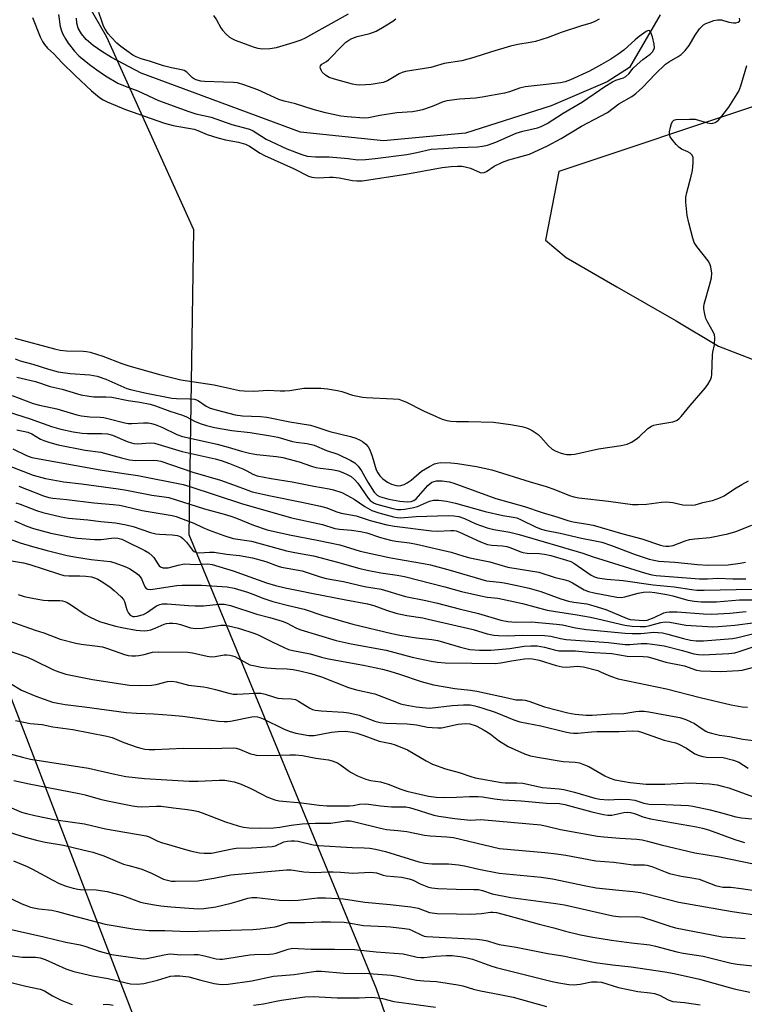
# Model space of a CAD drawing. Units: inches. Extents: x 1237765 to 1243765, y 517455 to 521456.
# Drawn here: x 1241133 to 1241358, y 518910 to 519216 of the extents above; entities that cross this region are included whole.
import ezdxf

# ---------------------------------------------------------------- set-up
doc = ezdxf.new("R2010")
doc.units = ezdxf.units.IN
doc.header["$MEASUREMENT"] = 0
for name, color, linetype in [('HYDRO-Single Line Stream', 4, 'Continuous'), ('NTRL-Trees', 3, 'Continuous'), ('Undefined', 1, 'Continuous'), ('UTIL-Cross Country Transmission Line', 1, 'Continuous')]:
    doc.layers.add(name, color=color, linetype=linetype)

msp = doc.modelspace()

# ---------------------------------------------------------------- linework, layer by layer
at = {"layer": 'HYDRO-Single Line Stream'}
msp.add_lwpolyline([(1241331.76, 519217.04), (1241322.18, 519200.73), (1241315.35, 519196.24), (1241297.97, 519188.81), (1241271.42, 519180.4), (1241246.04, 519178.04), (1241220.27, 519180.71), (1241170.97, 519199.02), (1241161.72, 519203.88), (1241158.73, 519205.68), (1241156.09, 519207.53), (1241153.9, 519209.43), (1241152.41, 519211.14), (1241151.4, 519212.9), (1241150.96, 519214.45), (1241150.91, 519216.04)], dxfattribs=at)
at = {"layer": 'NTRL-Trees'}
for points in [[(1241636.94, 518878.33), (1241614.52, 518857.13), (1241600.49, 518842.22), (1241577.7, 518818.55), (1241559.29, 518796.64), (1241525.1, 518750.17), (1241501.43, 518722.12), (1241497.92, 518716.86), (1241474.25, 518698.45), (1241441.82, 518674.78), (1241412.89, 518664.26), (1241377.82, 518652.87), (1241328.88, 518669.22), (1241279.53, 518812.02), (1241243.88, 518915.19), (1241205.7, 519007.61), (1241193.4, 519037.38), (1241185.78, 519055.84), (1241187.3, 519150.39), (1241160.3, 519210.14), (1241099.57, 519315.66), (1241067.38, 519351.6), (1241028.55, 519438.97)], [(1241362.79, 519189.33), (1241300.38, 519168.53), (1241296.22, 519147.22), (1241302.63, 519141.88), (1241318.34, 519132.71), (1241336.67, 519122.24), (1241349.76, 519114.39), (1241373.32, 519105.22)]]:
    msp.add_lwpolyline(points, dxfattribs=at)
at = {"layer": 'Undefined'}
msp.add_line((1241308.76, 519000, 294), (1241310.67, 519000, 294), dxfattribs=at)
for points, elevation in [([(1241137.3, 519216.24), (1241139.66, 519210.23), (1241140.36, 519208.76), (1241141.03, 519207.85), (1241141.96, 519206.77), (1241143.88, 519204.95), (1241146.5, 519202.19), (1241150.44, 519198.25), (1241155.53, 519193.5), (1241158.02, 519191.46), (1241159.19, 519190.73), (1241160.45, 519190.09), (1241166.12, 519187.75), (1241178.2, 519183.43), (1241180.87, 519182.71), (1241187.33, 519181.59), (1241188.49, 519181.23), (1241191.33, 519180), (1241194.64, 519178.97), (1241197.1, 519178.34), (1241201.1, 519177.6), (1241203.27, 519176.96), (1241204.49, 519176.33), (1241207.82, 519174.13), (1241209.11, 519173.42), (1241218.17, 519169.4), (1241222.77, 519167.08), (1241223.83, 519166.72), (1241224.62, 519166.6), (1241225.72, 519166.56), (1241229.3, 519166.79), (1241230.46, 519166.78), (1241232.31, 519166.52), (1241236.42, 519165.67), (1241237.74, 519165.58), (1241239.41, 519165.65), (1241252.95, 519167.69), (1241264.14, 519169.73), (1241266.95, 519170.05), (1241268.91, 519170.19), (1241270.25, 519170.14), (1241271.32, 519169.98), (1241272.94, 519169.49), (1241275.94, 519168.2), (1241276.52, 519168.1), (1241277.22, 519168.18), (1241277.96, 519168.49), (1241280.3, 519170.1), (1241282.85, 519171.36), (1241284.8, 519172.07), (1241291.27, 519173.84), (1241296.82, 519176.48), (1241301.01, 519178.69), (1241307.3, 519182.57), (1241315.39, 519186.83), (1241318.88, 519189.45), (1241322.9, 519191.76), (1241324.23, 519192.69), (1241326.29, 519194.58), (1241330.3, 519198.77), (1241333.41, 519201.73), (1241334.58, 519202.6), (1241337.33, 519204.1), (1241338.25, 519204.75), (1241339.44, 519206.02), (1241340.72, 519207.6), (1241342.61, 519210.77), (1241343.93, 519212.72), (1241344.51, 519213.38), (1241345.17, 519213.92), (1241345.91, 519214.36), (1241346.98, 519214.8), (1241348.36, 519215.25), (1241349.45, 519215.5), (1241350.22, 519215.55), (1241350.75, 519215.48), (1241353, 519214.77), (1241354.43, 519214.56), (1241355.21, 519214.6), (1241355.87, 519214.76), (1241356.28, 519215.06), (1241356.39, 519215.37), (1241356.26, 519215.97)], 266), ([(1241145.37, 519217.11), (1241145.89, 519213.48), (1241146.22, 519212.12), (1241146.66, 519211.07), (1241147.45, 519209.58), (1241148.32, 519208.29), (1241150.23, 519205.78), (1241151.6, 519204.35), (1241154.97, 519201.65), (1241157.24, 519199.96), (1241159.89, 519198.14), (1241163.67, 519195.91), (1241165.94, 519194.94), (1241169.92, 519193.54), (1241176.29, 519190.48), (1241185.74, 519187.05), (1241187.89, 519186.42), (1241192.66, 519185.35), (1241199.04, 519183.05), (1241204.48, 519181.63), (1241205.67, 519181.05), (1241209.71, 519178.55), (1241211.23, 519177.75), (1241216.08, 519175.56), (1241220.69, 519173.75), (1241222.31, 519173.26), (1241224.94, 519173.06), (1241229.21, 519173.07), (1241235.07, 519172.54), (1241238.03, 519172.13), (1241240.42, 519172.2), (1241243.39, 519172.49), (1241253.29, 519173.79), (1241256.33, 519174.38), (1241260.76, 519175.38), (1241264.55, 519175.59), (1241269.16, 519175.96), (1241275.12, 519176.1), (1241276.69, 519176.3), (1241278.28, 519176.67), (1241280.84, 519177.58), (1241287.07, 519180.35), (1241289.22, 519180.99), (1241293.67, 519181.98), (1241294.89, 519182.43), (1241296.68, 519183.35), (1241301.7, 519186.55), (1241307.7, 519190.1), (1241314.6, 519194.79), (1241316.96, 519196.27), (1241317.97, 519196.76), (1241320.39, 519197.56), (1241321.12, 519197.96), (1241321.97, 519198.75), (1241323.35, 519200.51), (1241324.57, 519201.71), (1241326.31, 519203.21), (1241328.64, 519204.87), (1241329.39, 519205.6), (1241329.77, 519206.31), (1241329.92, 519206.85), (1241329.88, 519207.96), (1241329.3, 519210.24), (1241328.87, 519211.57), (1241328.53, 519212.13), (1241328.21, 519212.24), (1241327.8, 519212.11), (1241327.35, 519211.86), (1241325.17, 519210.29), (1241324, 519209.34), (1241320.48, 519206.14), (1241318.63, 519204.79), (1241316.42, 519203.32), (1241313.54, 519201.61), (1241309.78, 519199.58), (1241303.95, 519196.93), (1241302.33, 519196.31), (1241300.87, 519196.01), (1241296.43, 519195.41), (1241289.92, 519194.74), (1241288.11, 519194.31), (1241285.08, 519193.23), (1241283.48, 519192.77), (1241276.61, 519191.49), (1241274.53, 519191.25), (1241269.51, 519190.95), (1241265.58, 519190.39), (1241264.16, 519189.98), (1241262.17, 519189.06), (1241260.81, 519188.54), (1241258.05, 519187.62), (1241256.66, 519187.26), (1241254.99, 519187.04), (1241250.13, 519186.67), (1241244.86, 519185.86), (1241241.36, 519185.13), (1241239.99, 519185.04), (1241234.72, 519185.39), (1241232.74, 519185.66), (1241228.07, 519186.69), (1241224.2, 519187.72), (1241218.72, 519189.43), (1241215.21, 519190.3), (1241213.61, 519190.77), (1241207.12, 519193.77), (1241202.76, 519195.38), (1241200.83, 519195.97), (1241199.52, 519196.11), (1241196.47, 519196.14), (1241190.51, 519196.41), (1241189.39, 519196.52), (1241188.26, 519196.76), (1241187.5, 519197.07), (1241186.85, 519197.51), (1241185.09, 519199.28), (1241184.26, 519199.81), (1241183.46, 519200.03), (1241180.35, 519200.6), (1241177.81, 519201.23), (1241173.48, 519202.71), (1241170.9, 519203.37), (1241169.37, 519204.02), (1241168.38, 519204.55), (1241164.63, 519207.2), (1241163.38, 519208.27), (1241161.64, 519210.1), (1241160.73, 519211.16), (1241159.81, 519212.58), (1241159.31, 519213.55), (1241158.74, 519215.06), (1241157.85, 519217.78)], 264), ([(1241193.32, 519216.82), (1241194.29, 519215.48), (1241195.65, 519212.99), (1241196.12, 519212.28), (1241197.23, 519211.03), (1241198.27, 519210.11), (1241199.01, 519209.69), (1241200.05, 519209.23), (1241205.96, 519207.02), (1241207.1, 519206.7), (1241208.51, 519206.52), (1241210.75, 519206.6), (1241212.86, 519206.96), (1241218.07, 519208.43), (1241220.55, 519209.32), (1241221.87, 519209.89), (1241226.03, 519212.34), (1241235.21, 519217.41)], 264), ([(1241312.8, 519215.7), (1241311.3, 519214.86), (1241309.98, 519214.32), (1241307.37, 519213.61), (1241301, 519211.53), (1241296.99, 519210), (1241293.13, 519208.8), (1241291.42, 519208.45), (1241287.65, 519207.9), (1241285.37, 519207.39), (1241279.45, 519205.59), (1241274.04, 519203.78), (1241270.27, 519202.84), (1241264.83, 519201.95), (1241260.66, 519200.75), (1241252.81, 519199.54), (1241251.78, 519199.19), (1241250.82, 519198.72), (1241247.28, 519196.61), (1241245.91, 519196.12), (1241242.17, 519195.5), (1241238.72, 519195.26), (1241237.58, 519195.33), (1241236.44, 519195.57), (1241230.79, 519197.07), (1241229.21, 519197.66), (1241228.04, 519198.35), (1241227.04, 519199.24), (1241226.77, 519199.68), (1241226.5, 519200.37), (1241226.42, 519200.82), (1241226.48, 519201.22), (1241226.95, 519201.72), (1241228.3, 519202.57), (1241228.99, 519203.14), (1241233.37, 519207.68), (1241234.37, 519208.59), (1241235.25, 519209.23), (1241236.25, 519209.74), (1241237.82, 519210.37), (1241241.8, 519211.32), (1241243.76, 519212.04), (1241245.7, 519213.1), (1241248.9, 519215.12), (1241249.82, 519215.79)], 266), ([(1241131.78, 519116.89), (1241144.06, 519113.52), (1241145.86, 519113.09), (1241147.78, 519112.89), (1241152.95, 519112.83), (1241154.04, 519112.72), (1241155.15, 519112.51), (1241159.08, 519111.31), (1241164.95, 519109.03), (1241167.11, 519108.27), (1241177.06, 519105.51), (1241183.2, 519103.93), (1241193.55, 519102.33), (1241198.56, 519101.22), (1241201.41, 519100.67), (1241202.84, 519100.47), (1241205.89, 519100.41), (1241210.15, 519100.71), (1241214.01, 519100.55), (1241215.49, 519100.55), (1241216.96, 519100.67), (1241221.3, 519101.31), (1241226.6, 519101.35), (1241228.61, 519101.13), (1241231.74, 519100.63), (1241233.13, 519100.26), (1241236.37, 519099.18), (1241239.51, 519098.58), (1241240.66, 519098.46), (1241249.01, 519098.08), (1241250.73, 519097.89), (1241251.84, 519097.57), (1241252.93, 519097.14), (1241258.38, 519094.3), (1241262.34, 519092.52), (1241264.19, 519091.76), (1241265.67, 519091.31), (1241266.83, 519091.12), (1241268.59, 519090.98), (1241272.36, 519091.04), (1241280.09, 519090.77), (1241285.36, 519090.05), (1241288.85, 519089.41), (1241290.28, 519089.07), (1241291.07, 519088.75), (1241292.07, 519088.21), (1241293.95, 519086.94), (1241294.77, 519086.13), (1241297.08, 519083.5), (1241298.29, 519082.48), (1241299.2, 519081.95), (1241300.74, 519081.3), (1241301.76, 519080.99), (1241302.82, 519080.83), (1241304.17, 519080.78), (1241305.29, 519080.89), (1241312.65, 519082.54), (1241319.59, 519083.62), (1241321.51, 519084.02), (1241322.83, 519084.61), (1241324.33, 519085.55), (1241325.21, 519086.28), (1241327.89, 519088.81), (1241329.04, 519089.55), (1241329.79, 519089.86), (1241330.65, 519090.08), (1241335.67, 519090.91), (1241336.24, 519091.08), (1241336.95, 519091.42), (1241337.6, 519091.91), (1241338.19, 519092.54), (1241340.97, 519095.97), (1241345.62, 519101.34), (1241346.52, 519102.52), (1241347.18, 519103.73), (1241347.58, 519104.75), (1241347.74, 519105.57), (1241347.91, 519111.66), (1241348.01, 519112.54), (1241348.52, 519114.81), (1241348.66, 519117.05), (1241348.55, 519117.86), (1241348.26, 519118.64), (1241346.41, 519121.88), (1241345.91, 519122.91), (1241345.51, 519124.28), (1241345.23, 519125.96), (1241345.22, 519126.52), (1241345.37, 519127.36), (1241347.15, 519133.55), (1241347.64, 519135.53), (1241347.7, 519136.97), (1241347.4, 519139), (1241347.14, 519139.83), (1241346.59, 519140.79), (1241343.03, 519145.26), (1241342.29, 519146.46), (1241341.84, 519147.83), (1241340.56, 519152.61), (1241340.11, 519154.86), (1241339.68, 519158.95), (1241339.69, 519160.52), (1241339.97, 519161.95), (1241341.35, 519167.03), (1241341.75, 519168.76), (1241341.96, 519171.14), (1241341.91, 519172.88), (1241341.61, 519173.6), (1241341.03, 519174.14), (1241340.32, 519174.55), (1241338.34, 519175.46), (1241337.49, 519176.05), (1241336.65, 519176.9), (1241335.3, 519178.5), (1241334.83, 519179.22), (1241334.58, 519180), (1241334.63, 519180.83), (1241334.93, 519182.28), (1241335.26, 519183.4), (1241335.61, 519184.1), (1241335.98, 519184.39), (1241336.72, 519184.59), (1241340.8, 519184.72), (1241342.55, 519184.67), (1241343.61, 519184.45), (1241346.37, 519183.58), (1241347.49, 519183.41), (1241348.01, 519183.47), (1241348.75, 519183.72), (1241349.64, 519184.34), (1241350.81, 519185.65), (1241353.02, 519188.42), (1241356.07, 519193.39), (1241356.76, 519195), (1241358.53, 519201.34)], 268), ([(1241131.89, 519110.43), (1241133.48, 519109.83), (1241137.33, 519108.74), (1241142.23, 519107.18), (1241145.25, 519106.42), (1241148.91, 519105.89), (1241155.04, 519105.48), (1241157.32, 519105.08), (1241160, 519104.1), (1241166.48, 519101.24), (1241167.59, 519100.93), (1241172.05, 519099.93), (1241180.43, 519098.24), (1241181.85, 519098.14), (1241185.98, 519098.08), (1241187.43, 519097.92), (1241188.08, 519097.71), (1241188.74, 519097.39), (1241191.09, 519095.76), (1241192.28, 519095.17), (1241194.18, 519094.59), (1241200.08, 519093.11), (1241202.34, 519092.75), (1241207.92, 519092.52), (1241209.87, 519092.32), (1241216.97, 519090.89), (1241223.38, 519089.86), (1241224.74, 519089.5), (1241229.38, 519087.95), (1241235.79, 519086.34), (1241237.44, 519085.82), (1241238.77, 519085.27), (1241239.51, 519084.85), (1241240.57, 519083.99), (1241241.29, 519083.19), (1241241.82, 519082.19), (1241242.54, 519080.31), (1241243.77, 519076.01), (1241244.24, 519075.1), (1241244.9, 519074.22), (1241245.85, 519073.21), (1241247.2, 519072.22), (1241248.5, 519071.59), (1241249.9, 519071.16), (1241250.63, 519071.09), (1241251.34, 519071.17), (1241252.39, 519071.51), (1241253.39, 519071.98), (1241254.58, 519072.84), (1241257.82, 519075.61), (1241260.27, 519077.08), (1241261.79, 519077.87), (1241262.6, 519078.13), (1241263.73, 519078.29), (1241266.89, 519078.22), (1241268.89, 519078.01), (1241274.85, 519077.07), (1241279.53, 519075.99), (1241291.45, 519072.31), (1241296.45, 519070.84), (1241298.79, 519070), (1241303.63, 519068.08), (1241304.94, 519067.68), (1241306.53, 519067.31), (1241315.67, 519066.36), (1241323.11, 519065.33), (1241324.87, 519065.32), (1241327.51, 519065.43), (1241332.13, 519065.99), (1241333.57, 519066.1), (1241335.61, 519065.9), (1241338.72, 519065.19), (1241341.52, 519065.04), (1241342.56, 519065.18), (1241344.97, 519065.87), (1241347.91, 519066.57), (1241350.22, 519067.32), (1241351.51, 519068), (1241354.79, 519070.16), (1241357.05, 519071.46), (1241359.08, 519072.57)], 270), ([(1241132.43, 519104.72), (1241138.18, 519103.41), (1241142.73, 519101.83), (1241146.43, 519101.01), (1241151.17, 519099.54), (1241152.29, 519099.27), (1241154.83, 519098.82), (1241156.25, 519098.65), (1241160, 519098.68), (1241161.84, 519098.52), (1241166.94, 519097.5), (1241170.57, 519096.97), (1241173.7, 519096.34), (1241175.35, 519095.84), (1241179.85, 519094.17), (1241183.69, 519092.97), (1241185.01, 519092.41), (1241187.62, 519091.06), (1241189.53, 519090.32), (1241191.16, 519089.79), (1241193.69, 519089.15), (1241199.07, 519088.21), (1241204.75, 519087.61), (1241210.98, 519086.61), (1241213.23, 519086.13), (1241217.82, 519084.8), (1241218.96, 519084.6), (1241222.38, 519084.24), (1241224.52, 519083.67), (1241228.39, 519082.07), (1241231.83, 519080.85), (1241235.86, 519078.93), (1241237.11, 519078.17), (1241238.14, 519077.12), (1241239.2, 519075.69), (1241241.12, 519072.17), (1241243.13, 519069.06), (1241244.07, 519068.16), (1241244.73, 519067.79), (1241245.5, 519067.51), (1241247.64, 519066.97), (1241251.1, 519066.35), (1241253.34, 519066.13), (1241254.58, 519066.24), (1241255.39, 519066.57), (1241256.1, 519067.09), (1241259.78, 519071.13), (1241260.38, 519071.71), (1241261.01, 519072.17), (1241261.66, 519072.44), (1241262.47, 519072.57), (1241264.16, 519072.58), (1241265.58, 519072.46), (1241266.45, 519072.28), (1241267.8, 519071.86), (1241280.79, 519067.11), (1241289.7, 519064.66), (1241295.12, 519062.8), (1241300.02, 519061.36), (1241303.11, 519060.29), (1241304.81, 519059.89), (1241309.17, 519059.24), (1241310.92, 519058.87), (1241320.15, 519056.23), (1241326, 519054.66), (1241331.78, 519052.71), (1241332.64, 519052.47), (1241333.51, 519052.33), (1241334.49, 519052.33), (1241335.8, 519052.56), (1241339.47, 519053.99), (1241340.79, 519054.39), (1241342.5, 519054.63), (1241347.09, 519055.08), (1241352.67, 519056.16), (1241355.2, 519056.9), (1241360.11, 519058.87)], 272), ([(1241130.95, 519099.1), (1241137.5, 519096.55), (1241139.41, 519096.03), (1241144.78, 519094.94), (1241151, 519093.1), (1241152.41, 519092.76), (1241155.07, 519092.45), (1241158.28, 519092.33), (1241159.34, 519092.21), (1241161.06, 519091.83), (1241165.83, 519090.56), (1241166.87, 519090.37), (1241168, 519090.37), (1241171.69, 519090.63), (1241173.06, 519090.57), (1241174.15, 519090.42), (1241175.23, 519090.09), (1241177.36, 519089.27), (1241182.02, 519086.98), (1241183.72, 519086.41), (1241194.44, 519084.02), (1241197.84, 519083.1), (1241201.99, 519081.79), (1241204.5, 519081.15), (1241206.72, 519080.79), (1241212.85, 519080.17), (1241214.78, 519079.88), (1241219.92, 519078.53), (1241223.72, 519077.16), (1241225.02, 519076.79), (1241226.35, 519076.54), (1241230.05, 519076.14), (1241232.04, 519075.7), (1241233.43, 519075.24), (1241234.73, 519074.63), (1241235.98, 519073.92), (1241237.07, 519073.06), (1241238.07, 519071.92), (1241241.29, 519067.2), (1241241.86, 519066.57), (1241242.46, 519066.09), (1241243.12, 519065.72), (1241243.92, 519065.41), (1241248.94, 519064.01), (1241250.35, 519063.73), (1241251.41, 519063.69), (1241252.56, 519063.82), (1241254.84, 519064.24), (1241256.51, 519064.67), (1241260.26, 519066.29), (1241261.51, 519066.58), (1241263.12, 519066.59), (1241265.57, 519066.28), (1241268.32, 519065.66), (1241277.48, 519063.16), (1241283, 519061.91), (1241286.17, 519061.37), (1241287.28, 519061.11), (1241288.62, 519060.58), (1241293.27, 519058.26), (1241294.62, 519057.74), (1241296.02, 519057.38), (1241300.78, 519056.43), (1241307.38, 519054.85), (1241312.1, 519053.95), (1241313.67, 519053.57), (1241316.6, 519052.59), (1241323.98, 519049.78), (1241328.31, 519048.37), (1241330.24, 519047.93), (1241331.34, 519047.77), (1241336.28, 519047.44), (1241343.28, 519046.72), (1241346.5, 519046.53), (1241352.78, 519046.61), (1241356.51, 519047.06), (1241358.21, 519047.44)], 274), ([(1241124.76, 519095.54), (1241136.57, 519091.85), (1241143.17, 519089.46), (1241146.03, 519088.68), (1241149.87, 519087.83), (1241152.63, 519087.43), (1241154.35, 519087.33), (1241158.79, 519087.33), (1241160.47, 519087.16), (1241162.03, 519086.73), (1241166.62, 519084.8), (1241167.92, 519084.35), (1241168.69, 519084.18), (1241169.75, 519084.13), (1241173.73, 519084.41), (1241175.07, 519084.29), (1241183.61, 519081.74), (1241193.87, 519079.44), (1241195.74, 519078.94), (1241198.29, 519078.03), (1241202.38, 519076.38), (1241203.71, 519075.77), (1241205.48, 519074.71), (1241206.82, 519074.21), (1241211.19, 519073.35), (1241217.71, 519072.32), (1241224.45, 519070.94), (1241229.15, 519070.12), (1241230.53, 519069.81), (1241233.05, 519068.96), (1241234.63, 519068.19), (1241236.92, 519066.91), (1241240.23, 519064.68), (1241242.41, 519063.43), (1241244.52, 519062.67), (1241249.08, 519061.47), (1241250.23, 519061.25), (1241251.25, 519061.2), (1241256.08, 519061.59), (1241266.05, 519061.9), (1241267.78, 519061.81), (1241269.34, 519061.53), (1241271.11, 519060.92), (1241274.66, 519059.28), (1241278.16, 519058.05), (1241280.16, 519057.57), (1241285.12, 519056.7), (1241288.07, 519055.99), (1241307.8, 519050.17), (1241310.93, 519049.03), (1241313.94, 519048.15), (1241327.14, 519044.01), (1241329.09, 519043.47), (1241330.45, 519043.24), (1241343.94, 519042.25), (1241346.41, 519042.27), (1241349.59, 519042.41), (1241354.19, 519042.26), (1241358.27, 519042.25)], 276), ([(1241132.38, 519088.45), (1241135.78, 519087.69), (1241137.09, 519087.15), (1241139.73, 519085.58), (1241140.74, 519085.09), (1241142.68, 519084.47), (1241145.21, 519083.81), (1241153.62, 519082.16), (1241158.43, 519081.51), (1241164.79, 519079.73), (1241167.32, 519079.13), (1241169.15, 519078.97), (1241174.76, 519079.07), (1241175.88, 519078.94), (1241177.05, 519078.69), (1241186.98, 519075.35), (1241195.5, 519072.82), (1241199.53, 519071.42), (1241204.01, 519069.68), (1241205.33, 519069.25), (1241210.96, 519068), (1241220.73, 519066.06), (1241226.53, 519064.8), (1241228.47, 519064.23), (1241231.24, 519063.13), (1241232.87, 519062.59), (1241237.55, 519061.78), (1241241.93, 519060.32), (1241247.03, 519058.99), (1241249.45, 519058.55), (1241260.89, 519057.1), (1241262.67, 519057.04), (1241266.92, 519057.25), (1241267.76, 519057.22), (1241268.52, 519057.08), (1241269.59, 519056.69), (1241276.1, 519053.68), (1241278.25, 519052.89), (1241279.59, 519052.67), (1241282.86, 519052.45), (1241284.24, 519052.27), (1241285.48, 519051.9), (1241288.2, 519050.72), (1241289.18, 519050.4), (1241290.49, 519050.21), (1241294.23, 519050.11), (1241295.88, 519049.94), (1241297.85, 519049.49), (1241302.73, 519048.08), (1241304.01, 519047.59), (1241304.95, 519047.1), (1241310.37, 519043.37), (1241311.33, 519042.86), (1241312.32, 519042.53), (1241315.23, 519042.13), (1241320.3, 519041.78), (1241329.58, 519040.41), (1241336.04, 519039.79), (1241341.52, 519038.89), (1241343.07, 519038.72), (1241345.38, 519038.69), (1241355.22, 519038.97), (1241365.43, 519039.07)], 278), ([(1241131.18, 519082.51), (1241135.39, 519080.48), (1241137.1, 519079.9), (1241158.26, 519076.06), (1241165.54, 519074.87), (1241169.94, 519074.24), (1241183.96, 519071.47), (1241185.98, 519070.91), (1241202.02, 519065.57), (1241217.49, 519061.17), (1241227.1, 519059.06), (1241230.98, 519057.86), (1241232.34, 519057.66), (1241236.06, 519057.37), (1241238.93, 519056.9), (1241240.85, 519056.46), (1241245.11, 519055.04), (1241248.18, 519054.26), (1241249.87, 519053.94), (1241254.03, 519053.42), (1241256.25, 519053), (1241262.05, 519051.6), (1241267.02, 519050.51), (1241270.93, 519049.28), (1241272.77, 519048.8), (1241278.92, 519047.51), (1241284.56, 519045.83), (1241294.13, 519044.3), (1241299.17, 519042.69), (1241301.88, 519042.05), (1241303.28, 519041.61), (1241304.61, 519040.96), (1241308.21, 519038.86), (1241309.55, 519038.3), (1241311.24, 519037.9), (1241318.29, 519036.52), (1241319.65, 519036.5), (1241320.73, 519036.62), (1241324.88, 519037.85), (1241326.61, 519038.09), (1241328.36, 519038.2), (1241330.06, 519038.05), (1241333.81, 519037.41), (1241335.66, 519036.99), (1241340.34, 519035.67), (1241342.38, 519035.35), (1241344.44, 519035.12), (1241349.21, 519035.13), (1241356.25, 519035.74), (1241363.39, 519035.78)], 280), ([(1241129.7, 519077.37), (1241137.52, 519074.4), (1241141.32, 519073.34), (1241146.94, 519072.26), (1241152.42, 519071.73), (1241163.8, 519070.13), (1241166.36, 519069.71), (1241174.21, 519068.15), (1241178.09, 519067.69), (1241179.46, 519067.44), (1241190.51, 519063.98), (1241196.61, 519062.32), (1241198.73, 519061.68), (1241200.51, 519061.03), (1241205.76, 519058.84), (1241210.01, 519057.46), (1241216.85, 519055.89), (1241225.41, 519054.24), (1241232.45, 519052.8), (1241238.74, 519050.87), (1241247.8, 519048.88), (1241250.02, 519048.43), (1241258.39, 519047.04), (1241260.6, 519046.61), (1241266.71, 519044.92), (1241277.91, 519041.67), (1241278.94, 519041.49), (1241281.94, 519041.19), (1241283.4, 519040.97), (1241286.89, 519040.3), (1241291.18, 519039.36), (1241294.78, 519038.3), (1241300.93, 519036.08), (1241303.37, 519035.33), (1241305.02, 519034.99), (1241308.98, 519034.49), (1241311.2, 519033.91), (1241314.85, 519032.74), (1241321.5, 519029.92), (1241322.41, 519029.67), (1241323.86, 519029.49), (1241326.51, 519029.34), (1241327.73, 519029.47), (1241329.82, 519030.25), (1241332.86, 519031.71), (1241333.64, 519031.91), (1241334.47, 519032), (1241337.01, 519031.98), (1241345.1, 519031.38), (1241347.73, 519031.28), (1241353.28, 519031.62), (1241358.4, 519032.13)], 282), ([(1241133, 519070.92), (1241135.45, 519070.05), (1241140.67, 519067.95), (1241142.29, 519067.46), (1241143.6, 519067.23), (1241147.92, 519066.84), (1241156.23, 519065.78), (1241162.22, 519065.33), (1241164.23, 519065.08), (1241165.64, 519064.81), (1241171.25, 519063.41), (1241180.5, 519061.85), (1241181.8, 519061.52), (1241183.16, 519061.06), (1241187.25, 519059.45), (1241190.09, 519058.14), (1241192.02, 519057.36), (1241196.58, 519055.64), (1241199.47, 519054.74), (1241205.12, 519053.88), (1241216, 519050.89), (1241218.5, 519050.39), (1241222.57, 519049.72), (1241224.29, 519049.34), (1241231.75, 519047.42), (1241238.68, 519045.46), (1241240.91, 519044.91), (1241245.23, 519044.11), (1241250.28, 519043.41), (1241252.54, 519042.96), (1241264.99, 519039.79), (1241270.22, 519038.34), (1241276.17, 519036.99), (1241278.16, 519036.59), (1241281.48, 519036.22), (1241282.88, 519035.97), (1241289.09, 519034.6), (1241296.76, 519032.54), (1241300.68, 519031.88), (1241305.37, 519031.22), (1241310.17, 519030.34), (1241312.44, 519029.88), (1241320.79, 519027.86), (1241323, 519027.56), (1241325.52, 519027.45), (1241327.2, 519027.5), (1241328.55, 519027.77), (1241331.97, 519028.72), (1241333.28, 519028.92), (1241334.73, 519028.8), (1241339.65, 519027.89), (1241348.05, 519027.37), (1241349.74, 519027.45), (1241354.88, 519027.89), (1241361.2, 519028.75)], 284), ([(1241132.1, 519065.79), (1241133.44, 519065.35), (1241138.53, 519063.39), (1241140.49, 519062.83), (1241146.2, 519061.5), (1241148.41, 519061.07), (1241154.46, 519060.58), (1241158.44, 519060.05), (1241163.03, 519059.56), (1241166.26, 519059.03), (1241168.46, 519058.48), (1241173.86, 519056.62), (1241175.48, 519056.18), (1241176.57, 519056.06), (1241180.49, 519055.9), (1241182.16, 519055.67), (1241183.18, 519055.26), (1241183.85, 519054.78), (1241185.01, 519053.57), (1241186.83, 519051.15), (1241187.39, 519050.68), (1241188.08, 519050.41), (1241189.04, 519050.35), (1241192.12, 519050.5), (1241193.53, 519050.48), (1241197.33, 519049.86), (1241201.38, 519049.47), (1241205.46, 519048.75), (1241209.57, 519047.67), (1241213.36, 519046.17), (1241214.42, 519045.83), (1241220.77, 519044.72), (1241226.38, 519042.9), (1241228.29, 519042.39), (1241233.58, 519041.42), (1241240.16, 519039.89), (1241245.33, 519039), (1241252.87, 519036.77), (1241259.12, 519035.53), (1241262.74, 519034.69), (1241269.44, 519032.9), (1241275.45, 519031.54), (1241282.32, 519029.44), (1241284.56, 519028.99), (1241287.05, 519028.85), (1241291.87, 519028.9), (1241299.57, 519028.23), (1241301.49, 519027.99), (1241305.53, 519027.09), (1241308.9, 519026.53), (1241320.85, 519025.38), (1241323.06, 519025.3), (1241325.75, 519025.32), (1241329.81, 519025.67), (1241331.11, 519025.65), (1241332.47, 519025.46), (1241334.12, 519025.1), (1241338.99, 519023.75), (1241341.14, 519023.25), (1241342.83, 519023.07), (1241345.1, 519023), (1241354.12, 519023.75), (1241355.83, 519024.08), (1241363.67, 519025.98)], 286), ([(1241131.67, 519060.27), (1241135.55, 519058.58), (1241137.55, 519057.86), (1241142.97, 519056.42), (1241149.15, 519055.19), (1241151.18, 519054.89), (1241156.47, 519054.39), (1241158.52, 519054.45), (1241162.56, 519054.91), (1241163.67, 519054.84), (1241164.94, 519054.51), (1241166, 519054.05), (1241172.06, 519051), (1241173.28, 519050.28), (1241174.35, 519049.42), (1241174.9, 519048.82), (1241176.05, 519046.87), (1241176.53, 519046.25), (1241176.92, 519045.95), (1241177.67, 519045.69), (1241178.51, 519045.61), (1241179.35, 519045.69), (1241182.39, 519046.52), (1241184.39, 519046.86), (1241187.85, 519046.69), (1241191.56, 519046.86), (1241192.96, 519046.68), (1241199.47, 519044.74), (1241209.79, 519040.97), (1241212.54, 519040.13), (1241215.59, 519039.42), (1241220.21, 519038.56), (1241223.68, 519037.79), (1241234.31, 519035.69), (1241241.1, 519034.49), (1241243.03, 519033.97), (1241246.94, 519032.52), (1241249.88, 519031.56), (1241253.25, 519030.9), (1241258.18, 519030.12), (1241259.89, 519029.77), (1241273.75, 519026.53), (1241278.15, 519025.23), (1241280.17, 519024.76), (1241281.66, 519024.64), (1241284.35, 519024.58), (1241289.1, 519024.77), (1241295.93, 519024.72), (1241297.81, 519024.5), (1241300.84, 519023.78), (1241302.56, 519023.48), (1241315.7, 519022.5), (1241320.92, 519021.86), (1241322.34, 519021.88), (1241325.86, 519022.21), (1241327.7, 519022.16), (1241330.79, 519021.78), (1241332.98, 519021.44), (1241338.6, 519020.04), (1241342.12, 519019.05), (1241343.64, 519018.79), (1241345.29, 519018.73), (1241347.03, 519018.78), (1241352.98, 519019.08), (1241354.85, 519019.32), (1241356.19, 519019.69), (1241361.44, 519021.47)], 288), ([(1241129.23, 519054.97), (1241133.48, 519053.44), (1241137.25, 519052.25), (1241141.79, 519050.98), (1241148.06, 519049.52), (1241150.85, 519048.92), (1241155.46, 519048.2), (1241161.33, 519047.6), (1241162.47, 519047.31), (1241165, 519046.39), (1241166.39, 519045.84), (1241167.45, 519045.31), (1241169.21, 519044.19), (1241170.13, 519043.47), (1241170.64, 519042.91), (1241171.05, 519042.28), (1241172.07, 519039.76), (1241172.51, 519039.26), (1241172.94, 519039.08), (1241173.72, 519038.99), (1241174.53, 519039.05), (1241181.98, 519040.15), (1241183.67, 519040.3), (1241189.58, 519040.26), (1241197.56, 519039.8), (1241199.79, 519039.31), (1241203.92, 519038.07), (1241205.55, 519037.5), (1241208.95, 519036.13), (1241211.77, 519035.2), (1241216.55, 519033.99), (1241221.39, 519032.88), (1241227.22, 519030.88), (1241236.47, 519028.23), (1241248.62, 519025.26), (1241251.06, 519024.74), (1241256.28, 519023.93), (1241260.94, 519023.44), (1241262.88, 519023.11), (1241269.9, 519021.03), (1241272.78, 519020.39), (1241275.73, 519020.11), (1241279.29, 519020.17), (1241285.13, 519020.7), (1241289.62, 519021.42), (1241291.61, 519021.49), (1241293.6, 519021.43), (1241295.88, 519021.06), (1241298.95, 519020.2), (1241300.33, 519019.92), (1241305.51, 519019.94), (1241309.6, 519019.48), (1241316.77, 519019.06), (1241321.48, 519018.25), (1241326.47, 519018.14), (1241327.86, 519018.03), (1241329.07, 519017.76), (1241333.46, 519016.41), (1241339.31, 519015.26), (1241342.93, 519013.98), (1241344.37, 519013.74), (1241350.55, 519013.48), (1241355.98, 519013.8), (1241357.11, 519013.98), (1241367.89, 519016.68)], 290), ([(1241130.76, 519047.83), (1241134.43, 519047.18), (1241136.4, 519046.68), (1241145.28, 519043.77), (1241146.95, 519043.31), (1241148.57, 519043.16), (1241151.98, 519043.15), (1241153.75, 519043.05), (1241155.51, 519042.83), (1241156.77, 519042.46), (1241157.53, 519042.13), (1241158.56, 519041.54), (1241161.25, 519039.74), (1241162.59, 519038.65), (1241164.7, 519036.68), (1241165.44, 519035.83), (1241165.81, 519035.18), (1241166.49, 519032.67), (1241166.99, 519031.63), (1241167.51, 519031), (1241167.93, 519030.73), (1241168.4, 519030.58), (1241168.92, 519030.55), (1241169.73, 519030.64), (1241171.62, 519031.16), (1241172.61, 519031.71), (1241175.68, 519033.85), (1241176.69, 519034.34), (1241177.53, 519034.53), (1241179, 519034.52), (1241185.57, 519033.95), (1241187.64, 519033.86), (1241190.23, 519033.93), (1241195.1, 519034.44), (1241196.62, 519034.41), (1241198.56, 519033.96), (1241206.75, 519031.25), (1241210.76, 519030.25), (1241214.58, 519029.17), (1241215.93, 519028.64), (1241219.03, 519027), (1241220.43, 519026.4), (1241231.35, 519023.1), (1241235.98, 519022.08), (1241246.8, 519020.11), (1241254.88, 519017.97), (1241260.74, 519016.73), (1241262.74, 519016.41), (1241265.14, 519016.25), (1241273.39, 519016.06), (1241280.59, 519016.05), (1241282.38, 519016.2), (1241285.62, 519016.83), (1241289.71, 519017.42), (1241291.18, 519017.55), (1241292.19, 519017.5), (1241294.28, 519017.03), (1241299.55, 519015.4), (1241301.38, 519014.94), (1241302.74, 519014.87), (1241306.07, 519015.16), (1241306.92, 519015.12), (1241308.01, 519014.93), (1241312.38, 519013.79), (1241313.46, 519013.37), (1241316.34, 519012.03), (1241318.7, 519011.27), (1241333.71, 519008.17), (1241344.14, 519005.45), (1241353.75, 519003.2), (1241357.13, 519002.62), (1241358.82, 519002.44)], 292), ([(1241132.8, 519037.4), (1241134.68, 519036.81), (1241137.83, 519036.12), (1241140.66, 519035.68), (1241142.12, 519035.57), (1241145.71, 519035.5), (1241146.54, 519035.41), (1241147.26, 519035.23), (1241148.04, 519034.87), (1241149.05, 519034.28), (1241153.6, 519031.18), (1241155.12, 519030.34), (1241158.03, 519029.07), (1241162.95, 519027.56), (1241164.95, 519027.12), (1241169.4, 519026.38), (1241171.82, 519026.11), (1241172.8, 519026.2), (1241173.89, 519026.48), (1241175.22, 519026.95), (1241178.04, 519028.2), (1241178.82, 519028.41), (1241179.65, 519028.5), (1241180.78, 519028.51), (1241181.86, 519028.38), (1241183.14, 519028.06), (1241186.21, 519027.11), (1241187.05, 519026.94), (1241187.89, 519026.88), (1241189.98, 519027), (1241195.57, 519027.86), (1241196.85, 519027.86), (1241197.97, 519027.69), (1241201.05, 519026.96), (1241206.13, 519025.35), (1241207.35, 519024.83), (1241211.56, 519022.69), (1241215.26, 519020.94), (1241216.61, 519020.38), (1241217.94, 519019.99), (1241223.28, 519018.97), (1241226.76, 519017.95), (1241228.94, 519017.45), (1241239.86, 519015.51), (1241245.66, 519014.22), (1241247.97, 519013.63), (1241250.97, 519012.72), (1241257.7, 519010.38), (1241261.49, 519009.44), (1241268.11, 519008.25), (1241272.98, 519007.77), (1241274.93, 519007.47), (1241284.47, 519005.36), (1241286.96, 519004.74), (1241289.12, 519004.73), (1241289.93, 519004.62), (1241291.02, 519004.3), (1241295.88, 519002.58), (1241303.14, 519000.72), (1241305.41, 519000.28), (1241308.76, 519000)], 294), ([(1241129.91, 519029.21), (1241138.1, 519026.38), (1241140.83, 519025.51), (1241145.87, 519023.53), (1241150.66, 519022.3), (1241152.37, 519021.96), (1241156.58, 519021.52), (1241158.92, 519021.13), (1241160.84, 519020.54), (1241165.81, 519018.77), (1241166.92, 519018.51), (1241168.03, 519018.38), (1241169.15, 519018.37), (1241170.26, 519018.5), (1241171.91, 519018.81), (1241174.46, 519019.49), (1241176.22, 519019.67), (1241185.4, 519019.53), (1241186.8, 519019.31), (1241191.4, 519018.25), (1241192.57, 519018.08), (1241193.84, 519018.16), (1241196.67, 519018.72), (1241197.52, 519018.73), (1241198.37, 519018.61), (1241199.2, 519018.42), (1241200, 519018.13), (1241203.63, 519016.06), (1241204.62, 519015.64), (1241205.76, 519015.34), (1241208.09, 519014.88), (1241209.85, 519014.67), (1241212.52, 519014.47), (1241216.12, 519014.37), (1241218.07, 519014.19), (1241220.07, 519013.76), (1241223.53, 519012.87), (1241226.84, 519011.84), (1241235.12, 519008.53), (1241237.68, 519007.86), (1241243.36, 519006.58), (1241249.99, 519003.98), (1241251.31, 519003.54), (1241252.7, 519003.2), (1241256.08, 519002.59), (1241259.15, 519002.22), (1241260.37, 519002.15), (1241267.25, 519002.97), (1241270.83, 519003.21), (1241272.86, 519003.16), (1241274.27, 519002.91), (1241276.48, 519002.3), (1241280.59, 519000.9), (1241282.89, 519000)], 296), ([(1241126.28, 519021.2), (1241135.69, 519017.92), (1241137.67, 519017.03), (1241143.78, 519014.01), (1241145.41, 519013.4), (1241147.64, 519012.73), (1241155.9, 519011.08), (1241167.28, 519009.28), (1241170.66, 519009.19), (1241174.12, 519009.26), (1241175.53, 519009.5), (1241179.14, 519010.44), (1241180.47, 519010.51), (1241181.76, 519010.32), (1241185.64, 519009.3), (1241190.24, 519008.75), (1241191.38, 519008.55), (1241193.93, 519007.97), (1241198.07, 519006.84), (1241199.46, 519006.54), (1241200.72, 519006.49), (1241206.29, 519006.86), (1241208.03, 519006.78), (1241209.37, 519006.49), (1241212.21, 519005.53), (1241213.28, 519005.27), (1241214.57, 519005.12), (1241217.42, 519005.06), (1241218.72, 519004.8), (1241219.71, 519004.34), (1241223.22, 519002.16), (1241224, 519001.78), (1241224.8, 519001.54), (1241226.72, 519001.29), (1241233.6, 519000.95), (1241235.27, 519000.69), (1241238.49, 519000)], 298), ([(1241130.42, 519009.85), (1241133.88, 519007.78), (1241138.26, 519005.89), (1241143.5, 519004.07), (1241145.15, 519003.68), (1241147.34, 519003.3), (1241153.34, 519002.61), (1241166.32, 519000.77), (1241169.48, 519000.57), (1241174.79, 519000.44), (1241180.36, 519000)], 300), ([(1241310.67, 519000), (1241316.5, 519000.42), (1241320.46, 519000.53), (1241324.16, 519001.16), (1241325.26, 519001.24), (1241326.75, 519001.19), (1241328.2, 519001.03), (1241333.8, 519000)], 294), ([(1241131.99, 518998.33), (1241134.55, 518997.79), (1241136.55, 518997.45), (1241140.23, 518997.12), (1241143.58, 518996.34), (1241149.79, 518995.5), (1241160.33, 518993.5), (1241162, 518993.02), (1241165.53, 518991.57), (1241169.66, 518990.06), (1241170.78, 518989.72), (1241172.1, 518989.48), (1241173.46, 518989.36), (1241175.2, 518989.35), (1241184.02, 518989.72), (1241192.29, 518989.63), (1241199.5, 518989.82), (1241200.35, 518989.72), (1241201.44, 518989.44), (1241204.85, 518988.04), (1241205.8, 518987.77), (1241206.6, 518987.64), (1241209.98, 518987.47), (1241217.01, 518987.71), (1241218.7, 518987.68), (1241220.87, 518987.44), (1241225, 518986.62), (1241228.99, 518986.16), (1241230.11, 518985.88), (1241231.75, 518985.18), (1241232.73, 518984.57), (1241235.06, 518982.83), (1241236, 518982.22), (1241237.95, 518981.21), (1241240.57, 518980.12), (1241241.94, 518979.74), (1241245.04, 518979.31), (1241246.12, 518979.07), (1241247.48, 518978.63), (1241251.38, 518977.08), (1241253.26, 518976.42), (1241259.95, 518974.88), (1241262.32, 518974.55), (1241264.47, 518974.43), (1241268.62, 518974.54), (1241272.68, 518974.81), (1241275.33, 518974.76), (1241276.72, 518974.63), (1241280.37, 518974.03), (1241282.99, 518973.72), (1241288.62, 518973.48), (1241296.51, 518972.7), (1241300.56, 518972.64), (1241302.22, 518972.32), (1241310.55, 518970.01), (1241314.16, 518969.19), (1241315.55, 518968.95), (1241316.76, 518968.98), (1241320.48, 518969.8), (1241321.65, 518969.9), (1241322.48, 518969.83), (1241324.08, 518969.41), (1241326.4, 518968.48), (1241328.75, 518967.87), (1241342.97, 518965.43), (1241344.87, 518965.02), (1241346.71, 518964.44), (1241354.83, 518961.47), (1241357.84, 518960.52)], 302), ([(1241180.36, 519000), (1241183.82, 518999.65), (1241194.85, 518998.16), (1241196.62, 518997.99), (1241197.65, 518998.02), (1241198.57, 518998.15), (1241205.25, 518999.47), (1241206.13, 518999.55), (1241206.93, 518999.49), (1241207.71, 518999.32), (1241208.78, 518998.9), (1241215.01, 518995.78), (1241216.82, 518995), (1241218.82, 518994.44), (1241222.88, 518993.67), (1241223.73, 518993.65), (1241224.55, 518993.73), (1241229.9, 518994.71), (1241232, 518994.98), (1241234.19, 518995.03), (1241236.39, 518994.71), (1241237.75, 518994.37), (1241239.91, 518993.68), (1241244.67, 518991.94), (1241248.28, 518991.24), (1241249.66, 518990.84), (1241253.47, 518989.22), (1241259.24, 518985.81), (1241261.16, 518984.83), (1241265.24, 518983.35), (1241269.5, 518982.25), (1241273.05, 518981), (1241274.42, 518980.61), (1241282.52, 518979.09), (1241283.71, 518978.99), (1241287.35, 518979.02), (1241289.13, 518978.93), (1241295.29, 518977.53), (1241300.48, 518977.12), (1241301.87, 518976.94), (1241305.23, 518976.12), (1241311.51, 518974.28), (1241312.98, 518973.97), (1241315.6, 518973.8), (1241319.31, 518973.93), (1241322.3, 518973.81), (1241323.89, 518973.6), (1241326.7, 518972.76), (1241328.31, 518972.45), (1241333.36, 518972.32), (1241340.45, 518972.02), (1241341.83, 518971.8), (1241347.21, 518970.6), (1241351.17, 518969.6), (1241355.13, 518968.49), (1241356.9, 518968.17), (1241364.65, 518967.41)], 300), ([(1241238.49, 519000), (1241243.32, 518998.16), (1241245.02, 518997.7), (1241246.71, 518997.52), (1241253.39, 518997.34), (1241256.26, 518996.97), (1241259.59, 518996.3), (1241261.04, 518996.12), (1241262.83, 518996.03), (1241263.94, 518996.08), (1241269.16, 518997.24), (1241271.38, 518997.44), (1241272.77, 518997.31), (1241274.7, 518996.65), (1241277.21, 518995.32), (1241279.02, 518994.16), (1241281.66, 518992.1), (1241284.6, 518990.3), (1241286.7, 518989.3), (1241289.67, 518988.04), (1241291.55, 518987.43), (1241293.71, 518986.97), (1241301.72, 518985.66), (1241305.36, 518985.44), (1241306.71, 518985.18), (1241308.31, 518984.64), (1241309.61, 518984.11), (1241314.63, 518981.14), (1241315.9, 518980.56), (1241317.72, 518979.98), (1241322.41, 518979.1), (1241327.41, 518978.61), (1241333.16, 518978.57), (1241340.79, 518979.04), (1241346.98, 518978.67), (1241349.34, 518978.35), (1241351.32, 518977.93), (1241352.98, 518977.44), (1241363.42, 518973.66)], 298), ([(1241282.89, 519000), (1241286.35, 518998.51), (1241288.24, 518997.89), (1241294.79, 518996.68), (1241302.24, 518994.8), (1241303.85, 518994.51), (1241304.89, 518994.42), (1241306.24, 518994.44), (1241310.42, 518994.84), (1241312.12, 518994.93), (1241318.97, 518994.96), (1241323.28, 518995.14), (1241324.88, 518995.02), (1241325.94, 518994.73), (1241329.12, 518993.54), (1241332.92, 518992.27), (1241336.49, 518991.38), (1241337.25, 518991.12), (1241339.84, 518989.74), (1241342.46, 518988.04), (1241343.79, 518987.46), (1241344.93, 518987.13), (1241346.06, 518986.97), (1241351.27, 518986.82), (1241354.42, 518986.08), (1241356.06, 518985.45), (1241359.03, 518983.6)], 296), ([(1241333.8, 519000), (1241337.81, 518999.23), (1241339.7, 518998.66), (1241342.33, 518997.41), (1241344.69, 518995.75), (1241345.82, 518995.05), (1241346.54, 518994.7), (1241347.6, 518994.37), (1241350.07, 518993.84), (1241353.21, 518993.35), (1241357.32, 518992.57), (1241360.67, 518992.15)], 294), ([(1241129.89, 518988.16), (1241134.16, 518986.95), (1241136.67, 518986.4), (1241154.66, 518983.53), (1241162.25, 518981.76), (1241166.21, 518980.99), (1241171.98, 518980.33), (1241185.83, 518979.5), (1241188.62, 518979.53), (1241195.12, 518979.89), (1241196.88, 518979.83), (1241199.74, 518979.29), (1241201.92, 518978.58), (1241204.94, 518977.29), (1241208.29, 518975.46), (1241209.88, 518974.72), (1241212.31, 518973.72), (1241213.67, 518973.41), (1241220.6, 518972.77), (1241226.1, 518972.05), (1241228.45, 518971.86), (1241235.51, 518971.84), (1241236.61, 518971.95), (1241238.62, 518972.39), (1241240.28, 518972.47), (1241241.4, 518972.41), (1241245.08, 518971.94), (1241248.49, 518971.62), (1241252.98, 518971.55), (1241253.97, 518971.39), (1241255.06, 518971.11), (1241261.57, 518969.02), (1241263.19, 518968.71), (1241268.16, 518967.97), (1241272.87, 518967.47), (1241276.18, 518967.61), (1241277.31, 518967.57), (1241294.75, 518965.96), (1241297, 518965.51), (1241300.85, 518964.56), (1241312.26, 518962.52), (1241314.29, 518962.27), (1241319.18, 518961.85), (1241324.54, 518961.53), (1241326.14, 518961.36), (1241327.82, 518960.99), (1241332.04, 518959.8), (1241342.49, 518957.3), (1241350.11, 518956.13), (1241360.62, 518953.91)], 304), ([(1241131.44, 518979.76), (1241136.19, 518978.68), (1241151.75, 518975.71), (1241153.56, 518975.28), (1241158.28, 518973.93), (1241160.46, 518973.39), (1241168.29, 518971.9), (1241169.65, 518971.71), (1241171.03, 518971.63), (1241175.71, 518971.8), (1241177.16, 518971.78), (1241180.99, 518971.22), (1241185.25, 518970.78), (1241187.25, 518970.43), (1241188.67, 518970.11), (1241189.79, 518969.77), (1241197.02, 518966.88), (1241200.95, 518965.68), (1241202.64, 518965.25), (1241204.38, 518965.07), (1241207.57, 518964.92), (1241211.91, 518965.09), (1241213.93, 518965.26), (1241217.36, 518965.89), (1241220.84, 518966.28), (1241224.91, 518966.52), (1241229.7, 518966.49), (1241234.3, 518967.19), (1241235.68, 518967.21), (1241237.08, 518966.94), (1241245.05, 518964.98), (1241246.91, 518964.6), (1241250.44, 518964.28), (1241253.25, 518963.92), (1241258.75, 518962.85), (1241260.45, 518962.59), (1241265.61, 518962.29), (1241267.7, 518962.03), (1241281.92, 518958.7), (1241295.96, 518957.46), (1241299.65, 518957.04), (1241302.46, 518956.61), (1241311.74, 518954.86), (1241317.41, 518954.45), (1241323.39, 518953.58), (1241326.86, 518953.59), (1241327.63, 518953.51), (1241329.14, 518953.07), (1241333.27, 518951.43), (1241334.64, 518950.96), (1241338.2, 518950.06), (1241341.58, 518949.55), (1241343.76, 518949.11), (1241345.11, 518948.67), (1241348.86, 518947.24), (1241350.19, 518946.86), (1241351.12, 518946.73), (1241353.62, 518946.65), (1241356.79, 518946.31), (1241363.04, 518945.29)], 306), ([(1241126.56, 518973.03), (1241133.9, 518969.94), (1241135.36, 518969.5), (1241137.97, 518968.89), (1241144.46, 518967.59), (1241153.38, 518966.28), (1241159.88, 518964.75), (1241172.45, 518962.62), (1241173.43, 518962.29), (1241176.07, 518960.97), (1241177.19, 518960.54), (1241186.16, 518957.99), (1241189.03, 518957.33), (1241190.47, 518957.17), (1241192.71, 518957.27), (1241199.13, 518958.59), (1241200.33, 518958.76), (1241205.09, 518958.85), (1241211.49, 518959.24), (1241212.6, 518959.51), (1241215.18, 518960.69), (1241216.24, 518960.9), (1241217.4, 518961.01), (1241218.48, 518961), (1241219.57, 518960.89), (1241224.18, 518959.83), (1241225.86, 518959.57), (1241236.33, 518958.93), (1241240.05, 518958.91), (1241241.81, 518958.8), (1241243.53, 518958.48), (1241246.66, 518957.73), (1241256.94, 518954.58), (1241258.95, 518954.09), (1241260.96, 518953.92), (1241266.1, 518953.9), (1241269.27, 518953.63), (1241271.14, 518953.27), (1241275.56, 518952.23), (1241281.88, 518950.98), (1241294.81, 518949.82), (1241298.36, 518949.25), (1241308.73, 518947.05), (1241311.88, 518946.49), (1241318.88, 518945.72), (1241323.38, 518945.31), (1241325.59, 518945.01), (1241327.47, 518944.61), (1241337.55, 518942.07), (1241354.05, 518939.14), (1241361.75, 518937.99)], 308), ([(1241126.67, 518964.79), (1241135.01, 518962.15), (1241138.49, 518961.22), (1241141.22, 518960.63), (1241146.88, 518959.67), (1241152.89, 518958.29), (1241155.98, 518957.49), (1241159.32, 518956.39), (1241165.41, 518953.86), (1241167.08, 518953.35), (1241170.13, 518952.61), (1241171.17, 518952.28), (1241174.17, 518951.01), (1241177.89, 518949.21), (1241179.5, 518948.7), (1241180.32, 518948.56), (1241181.48, 518948.5), (1241188.51, 518948.66), (1241193.4, 518949.44), (1241197.12, 518950.23), (1241198.72, 518950.48), (1241215.99, 518952.05), (1241217.4, 518952.02), (1241221.32, 518951.48), (1241224.75, 518951.2), (1241228.72, 518951.39), (1241230.4, 518951.4), (1241232.65, 518951.33), (1241236.47, 518951.04), (1241241.88, 518951.3), (1241242.93, 518951.27), (1241243.89, 518951.09), (1241245.87, 518950.43), (1241246.81, 518950.19), (1241251.58, 518949.75), (1241253.98, 518949.28), (1241255.21, 518948.83), (1241257.38, 518947.7), (1241258.38, 518947.26), (1241259.92, 518946.73), (1241260.94, 518946.51), (1241262.86, 518946.31), (1241268.53, 518946.02), (1241274.03, 518946), (1241275.41, 518945.92), (1241276.65, 518945.63), (1241279.7, 518944.63), (1241285.46, 518943.43), (1241299.38, 518941.66), (1241302.04, 518941.23), (1241317.01, 518937.76), (1241319.56, 518937.48), (1241324.53, 518937.56), (1241326.2, 518937.38), (1241330.11, 518936.17), (1241334.72, 518934.55), (1241336.46, 518934.09), (1241350.98, 518931.27), (1241358.04, 518930.73)], 310), ([(1241131.37, 518954.83), (1241135.57, 518953.07), (1241137.31, 518952.23), (1241143.53, 518948.86), (1241145.51, 518947.86), (1241147.66, 518946.97), (1241149.88, 518946.34), (1241151.29, 518946.03), (1241152.12, 518945.92), (1241156.97, 518945.89), (1241160.42, 518945.34), (1241165.15, 518944.11), (1241170.72, 518942.03), (1241172.13, 518941.7), (1241175.03, 518941.2), (1241177.05, 518940.89), (1241180.16, 518940.55), (1241187.2, 518940.06), (1241188.66, 518940.01), (1241190.32, 518940.07), (1241194.1, 518940.62), (1241198.84, 518941.7), (1241201, 518942.3), (1241204, 518943.28), (1241205.2, 518943.51), (1241206.75, 518943.46), (1241213.76, 518942.67), (1241216.78, 518942.5), (1241219.62, 518942.67), (1241225.53, 518943.34), (1241228.02, 518943.41), (1241233.64, 518943.05), (1241240.2, 518942.01), (1241248.11, 518941.35), (1241254.51, 518940.62), (1241255.63, 518940.43), (1241256.7, 518940.14), (1241260.29, 518938.88), (1241262.59, 518938.47), (1241268.62, 518938.43), (1241273.09, 518938.28), (1241276.32, 518938.5), (1241279.15, 518938.96), (1241279.93, 518938.96), (1241281.05, 518938.79), (1241284.49, 518937.94), (1241294.26, 518935.21), (1241298.83, 518934.07), (1241302.36, 518933.05), (1241307.06, 518931.94), (1241310.85, 518931.2), (1241316.63, 518930.28), (1241322.84, 518929.42), (1241328.49, 518928.78), (1241330.32, 518928.38), (1241336.88, 518926.63), (1241338.89, 518926.24), (1241345.01, 518925.34), (1241353.67, 518923.14), (1241355.62, 518922.84), (1241362.37, 518922.09)], 312), ([(1241130.79, 518943.11), (1241133.94, 518941.54), (1241135.57, 518940.86), (1241136.69, 518940.51), (1241139.28, 518939.96), (1241143.27, 518939.51), (1241145.01, 518939.19), (1241149.19, 518937.99), (1241159.8, 518935.26), (1241168.96, 518933.62), (1241173.4, 518933.25), (1241178.28, 518933.24), (1241182.98, 518933), (1241185.23, 518932.98), (1241205.54, 518933.55), (1241207.84, 518933.77), (1241212.47, 518934.43), (1241213.57, 518934.72), (1241215.61, 518935.44), (1241216.8, 518935.68), (1241218.2, 518935.75), (1241221.7, 518935.7), (1241226.65, 518935.91), (1241229.56, 518935.92), (1241233.79, 518935.81), (1241235.13, 518935.64), (1241239.79, 518934.81), (1241246.62, 518934.54), (1241248.23, 518934.42), (1241252.56, 518933.91), (1241253.95, 518933.66), (1241254.93, 518933.29), (1241257.9, 518931.77), (1241258.66, 518931.49), (1241259.34, 518931.34), (1241274.93, 518930.56), (1241276.62, 518930.4), (1241278.25, 518930.06), (1241280.77, 518929.21), (1241281.83, 518928.93), (1241287.1, 518928.08), (1241296.97, 518926.09), (1241301.54, 518925.4), (1241311.57, 518923.3), (1241317, 518922.58), (1241322.74, 518921.98), (1241333.12, 518920.45), (1241336.04, 518919.95), (1241343.95, 518918.15), (1241354.69, 518915.13), (1241359.55, 518914.14)], 314), ([(1241124.12, 518934.96), (1241140.74, 518931.31), (1241147.55, 518929.68), (1241152.08, 518928.79), (1241153.46, 518928.38), (1241157.9, 518926.82), (1241161.78, 518925.82), (1241163.9, 518925.46), (1241170.63, 518924.57), (1241171.73, 518924.51), (1241172.69, 518924.58), (1241178.04, 518925.74), (1241179.2, 518925.93), (1241180.04, 518925.98), (1241183.18, 518925.68), (1241187.4, 518925.8), (1241188.55, 518925.77), (1241190.52, 518925.4), (1241194.19, 518924.44), (1241195.26, 518924.32), (1241196.09, 518924.32), (1241204.57, 518925.72), (1241206.02, 518925.81), (1241210.69, 518925.89), (1241211.84, 518925.98), (1241212.78, 518926.19), (1241216.46, 518927.44), (1241217.85, 518927.73), (1241219.6, 518927.72), (1241223.58, 518927.45), (1241230.84, 518927.51), (1241237.03, 518927.38), (1241243.7, 518926.69), (1241252.06, 518925.99), (1241253.46, 518925.75), (1241256.46, 518925.01), (1241257.54, 518924.85), (1241258.64, 518924.86), (1241262.07, 518925.3), (1241265.49, 518925.53), (1241267.29, 518925.46), (1241269.79, 518925.18), (1241271.52, 518924.88), (1241273.55, 518924.39), (1241279.22, 518922.31), (1241280.9, 518921.8), (1241291.24, 518919.16), (1241298.24, 518917.44), (1241300.33, 518917), (1241303.47, 518916.53), (1241304.92, 518916.46), (1241306.98, 518916.63), (1241310.5, 518917.33), (1241312.16, 518917.35), (1241313.54, 518917.19), (1241318.81, 518915.62), (1241321.83, 518914.92), (1241324.82, 518914.38), (1241328.6, 518913.95), (1241329.93, 518913.72), (1241331.47, 518913.16), (1241334.2, 518911.72), (1241335.61, 518911.2), (1241339.22, 518910.89), (1241344.1, 518910.21)], 316), ([(1241130.2, 518925.51), (1241134.22, 518924.98), (1241138.22, 518924.96), (1241139.6, 518924.81), (1241141.18, 518924.27), (1241147.55, 518921.42), (1241150.06, 518920.57), (1241155.82, 518919.17), (1241160.68, 518918.36), (1241166.33, 518916.99), (1241167.67, 518916.74), (1241169.67, 518916.64), (1241171.72, 518916.86), (1241175.99, 518917.85), (1241180.07, 518919.1), (1241181.29, 518919.25), (1241182.96, 518919.2), (1241185.72, 518918.86), (1241189.47, 518917.85), (1241193.53, 518916.87), (1241194.99, 518916.59), (1241196.11, 518916.52), (1241197.86, 518916.66), (1241205.17, 518917.63), (1241211.9, 518919.14), (1241218.37, 518919.58), (1241223.71, 518920.47), (1241225.1, 518920.63), (1241226.77, 518920.61), (1241233.7, 518920.06), (1241241.42, 518919.91), (1241248.42, 518919.41), (1241250.31, 518919.13), (1241256.2, 518917.84), (1241258.55, 518917.61), (1241262.4, 518917.41), (1241269.08, 518916.45), (1241270.62, 518916.08), (1241273.89, 518915.11), (1241276.08, 518914.54), (1241282.09, 518913.45), (1241286.13, 518912.55), (1241296.51, 518909.7)], 318), ([(1241129, 518917.57), (1241135.23, 518915.97), (1241139.68, 518915.06), (1241140.96, 518914.56), (1241143.48, 518912.97), (1241146.36, 518911.52), (1241149.57, 518910.3)], 320), ([(1241205.74, 518910.14), (1241208.8, 518910.5), (1241212.71, 518911.4), (1241214.39, 518911.69), (1241221.65, 518912.69), (1241224.2, 518912.84), (1241231.62, 518912.42), (1241234.25, 518912.35), (1241238.42, 518912.38), (1241242.2, 518912.54), (1241243.33, 518912.5), (1241245.65, 518912.19), (1241249.26, 518911.28), (1241250.81, 518910.99), (1241253.82, 518910.65), (1241262.1, 518909.47)], 320), ([(1241159.16, 518910.34), (1241160.64, 518910.38), (1241162.29, 518910.16)], 320)]:
    msp.add_lwpolyline(points, dxfattribs=dict(at, elevation=elevation))
at = {"layer": 'UTIL-Cross Country Transmission Line'}
msp.add_lwpolyline([(1241624.95, 517455.53), (1241463.19, 517981.5), (1241222.1, 518767.59), (1240727.9, 520052.88), (1240413.92, 520869.64), (1240188.55, 521455.51)], dxfattribs=at)

doc.saveas('drawing.dxf')
